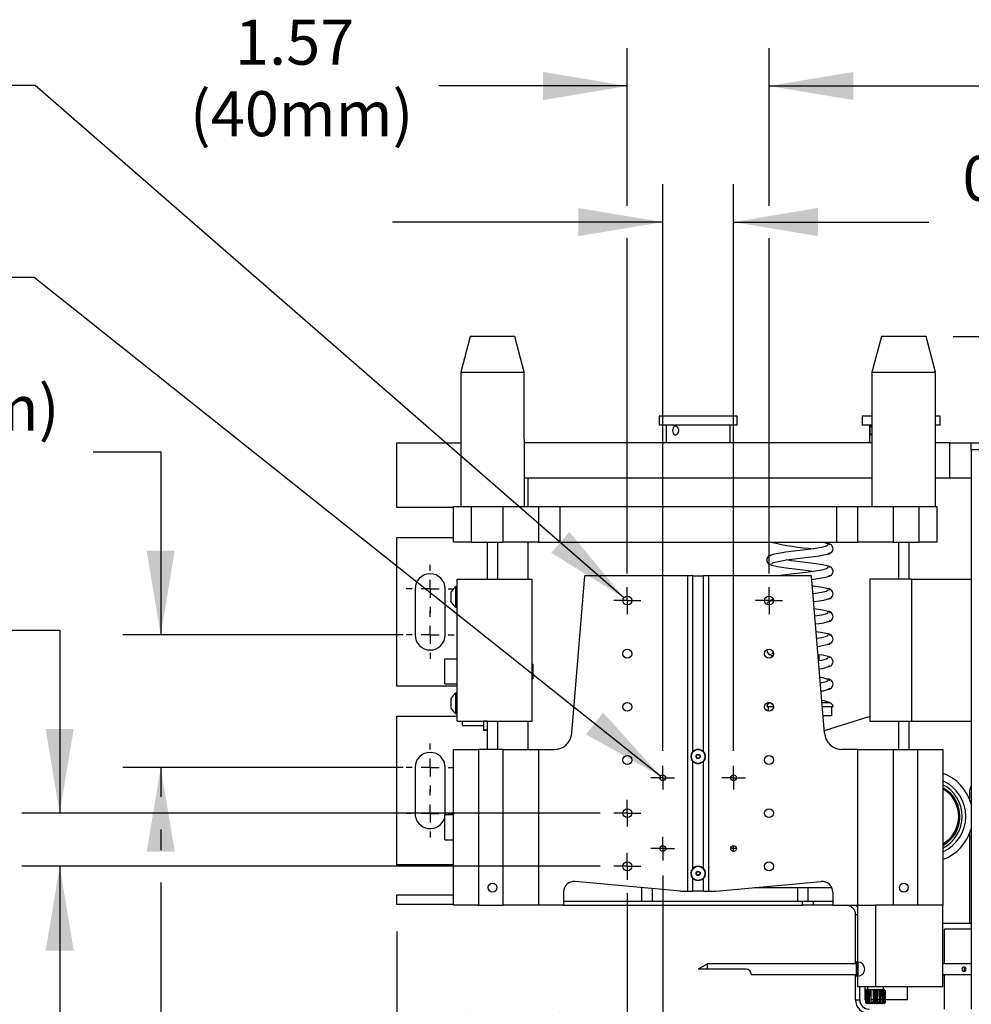
# Model space of a CAD drawing. Extents: x 0.3 to 10.6, y 0.2 to 8.2.
# Drawn here: x 4 to 5.7, y 4.2 to 6 of the extents above; entities that cross this region are included whole.
import ezdxf

# ---------------------------------------------------------------- set-up
doc = ezdxf.new("R2010")
doc.units = 0
doc.header["$PDSIZE"] = -1
doc.linetypes.add('CENTERX2', pattern=[0.8, 0.5, -0.1, 0.1, -0.1])
doc.layers.get('0').update_dxf_attribs({"linetype": 'CONTINUOUS'})
doc.layers.get('DEFPOINTS').update_dxf_attribs({"linetype": 'CONTINUOUS'})
doc.styles.add('SLDTEXTSTYLE0', font='TXT', dxfattribs={"width": 0.75})
doc.dimstyles.new('SLDDIMSTYLE0', dxfattribs={"dimtxt": 0.111111, "dimasz": 0.156, "dimexe": 0.07, "dimexo": 0.0625, "dimgap": 0.027778, "dimtad": 0, "dimtih": 1, "dimtoh": 1, "dimlfac": 6, "dimzin": 12, "dimtxsty": 'SLDTEXTSTYLE0', "dimsah": 1, "dimcen": 0.09, "dimclrd": 7, "dimclre": 7, "dimclrt": 7, "dimazin": 3, "dimtfac": 1, "dimtdec": 4, "dimtofl": 0, "dimtmove": 0, "dimatfit": 3, "dimtolj": 1, "dimtzin": 12})
doc.dimstyles.new('SLDDIMSTYLE1', dxfattribs={"dimtxt": 0.111111, "dimasz": 0.156, "dimexe": 0.07, "dimexo": 0.0625, "dimgap": 0.027778, "dimtad": 0, "dimtih": 1, "dimtoh": 1, "dimlfac": 6, "dimtxsty": 'SLDTEXTSTYLE0', "dimsah": 1, "dimcen": 0.09, "dimclrd": 7, "dimclre": 7, "dimclrt": 7, "dimazin": 3, "dimtfac": 1, "dimtdec": 4, "dimtofl": 0, "dimtmove": 0, "dimatfit": 3, "dimtolj": 1, "dimtzin": 12})
doc.dimstyles.new('SLDDIMSTYLE2', dxfattribs={"dimtxt": 0.156, "dimasz": 0.156, "dimexe": 0, "dimexo": 0.0625, "dimgap": 0.039, "dimtad": 0, "dimtih": 1, "dimtoh": 1, "dimdec": 0, "dimzin": 0, "dimtxsty": 'STANDARD', "dimsah": 1, "dimcen": 0.09, "dimazin": 3, "dimtfac": 1, "dimtdec": 0, "dimtofl": 0, "dimtmove": 0, "dimatfit": 3, "dimtolj": 1, "dimtzin": 0})

# ---------------------------------------------------------------- blocks, each defined once
blk = doc.blocks.new('*D19')
at = {"color": 7}
for p, q in [((5.0798, 5.6643), (5.0798, 5.9563)), ((5.3422, 5.6643), (5.3422, 5.9563)), ((5.0798, 5.8863), (4.7307, 5.8863)), ((5.3422, 5.8863), (5.8422, 5.8863)), ((5.0798, 4.9835), (5.0798, 5.6043)), ((5.3422, 4.9835), (5.3422, 5.6043))]:
    blk.add_line(p, q, dxfattribs=at)
for points in [[(5.0798, 5.8863), (4.9238, 5.9123), (4.9238, 5.8603)], [(5.3422, 5.8863), (5.4982, 5.8603), (5.4982, 5.9123)]]:
    blk.add_solid(points, dxfattribs=at)
at = {"layer": 'DEFPOINTS', "color": 7}
for p in [(5.0798, 4.9335), (5.3422, 4.9335)]:
    blk.add_point(p, dxfattribs=at)
at = {"color": 7, "char_height": 0.08333, "attachment_point": 1, "style": 'SLDTEXTSTYLE0'}
for s, insert in [('1.57', (4.3537, 6.0091)), ('(40mm)', (4.2702, 5.8767))]:
    blk.add_mtext(s, dxfattribs=dict(at, insert=insert))
blk = doc.blocks.new('*D20')
at = {"color": 7}
for p, q in [((5.7556, 4.3815), (5.7556, 3.8663)), ((5.9197, 4.3815), (5.9197, 3.8663)), ((5.7556, 3.9363), (5.2556, 3.9363)), ((5.9197, 3.9363), (6.708, 3.9363))]:
    blk.add_line(p, q, dxfattribs=at)
for points in [[(5.7556, 3.9363), (5.5996, 3.9623), (5.5996, 3.9103)], [(5.9197, 3.9363), (6.0757, 3.9103), (6.0757, 3.9623)]]:
    blk.add_solid(points, dxfattribs=at)
at = {"layer": 'DEFPOINTS', "color": 7}
for p in [(5.7556, 4.4315), (5.9197, 4.4315)]:
    blk.add_point(p, dxfattribs=at)
at = {"color": 7, "char_height": 0.08333, "attachment_point": 1, "style": 'SLDTEXTSTYLE0'}
for s, insert in [('(25mm)', (6.9859, 4.059)), ('0.98', (6.7705, 4.059)), ('TYP.', (6.9958, 3.9266))]:
    blk.add_mtext(s, dxfattribs=dict(at, insert=insert))
blk = doc.blocks.new('*D24')
at = {"color": 7}
for p, q in [((4.0912, 5.209), (4.2162, 5.209)), ((4.2162, 5.209), (4.2162, 4.8699)), ((4.6649, 4.8699), (4.1462, 4.8699)), ((4.6649, 4.6244), (4.1462, 4.6244)), ((4.2162, 4.6244), (4.2162, 4.5698)), ((4.2162, 4.5098), (4.2162, 4.4714)), ((4.2162, 4.4114), (4.2162, 4.1244))]:
    blk.add_line(p, q, dxfattribs=at)
for points in [[(4.2162, 4.8699), (4.2422, 5.0259), (4.1902, 5.0259)], [(4.2162, 4.6244), (4.1902, 4.4684), (4.2422, 4.4684)]]:
    blk.add_solid(points, dxfattribs=at)
at = {"layer": 'DEFPOINTS', "color": 7}
for p in [(4.7149, 4.8699), (4.7149, 4.6244)]:
    blk.add_point(p, dxfattribs=at)
at = {"color": 7, "char_height": 0.08333, "attachment_point": 1, "style": 'SLDTEXTSTYLE0'}
for s, insert in [('1.47', (3.3997, 5.3317)), ('(37mm)', (3.6151, 5.3317)), ('TYP.', (3.625, 5.1993))]:
    blk.add_mtext(s, dxfattribs=dict(at, insert=insert))
blk = doc.blocks.new('*D25')
at = {"color": 7}
for p, q in [((3.9042, 4.8785), (4.0292, 4.8785)), ((4.0292, 4.8785), (4.0292, 4.5398)), ((5.0298, 4.5398), (3.9592, 4.5398)), ((5.0298, 4.4414), (3.9592, 4.4414)), ((4.0292, 4.4414), (4.0292, 3.9414))]:
    blk.add_line(p, q, dxfattribs=at)
for points in [[(4.0292, 4.5398), (4.0552, 4.6958), (4.0032, 4.6958)], [(4.0292, 4.4414), (4.0032, 4.2854), (4.0552, 4.2854)]]:
    blk.add_solid(points, dxfattribs=at)
at = {"layer": 'DEFPOINTS', "color": 7}
for p in [(5.0798, 4.5398), (5.0798, 4.4414)]:
    blk.add_point(p, dxfattribs=at)
at = {"color": 7, "char_height": 0.08333, "attachment_point": 1, "style": 'SLDTEXTSTYLE0'}
for s, insert in [('0.59', (3.2127, 5.0012)), ('(15mm)', (3.4281, 5.0012)), ('TYP.', (3.438, 4.8688))]:
    blk.add_mtext(s, dxfattribs=dict(at, insert=insert))
blk = doc.blocks.new('*D26')
at = {"color": 7}
for p, q in [((5.6831, 5.4223), (6.6804, 5.4223)), ((6.7404, 5.4223), (8.3854, 5.4223)), ((8.3154, 5.4223), (8.3154, 4.9281)), ((8.3154, 4.1691), (8.3154, 4.6633)), ((6.2354, 4.1691), (7.1837, 4.1691)), ((7.2437, 4.1691), (8.3854, 4.1691))]:
    blk.add_line(p, q, dxfattribs=at)
for points in [[(8.3154, 5.4223), (8.2894, 5.2663), (8.3414, 5.2663)], [(8.3154, 4.1691), (8.3414, 4.3251), (8.2894, 4.3251)]]:
    blk.add_solid(points, dxfattribs=at)
at = {"layer": 'DEFPOINTS', "color": 7}
for p in [(5.6331, 5.4223), (6.1854, 4.1691)]:
    blk.add_point(p, dxfattribs=at)
at = {"color": 7, "char_height": 0.08333, "attachment_point": 1, "style": 'SLDTEXTSTYLE0'}
for s, insert in [('7.52', (8.2077, 4.9184)), ('(191mm)', (8.0934, 4.786))]:
    blk.add_mtext(s, dxfattribs=dict(at, insert=insert))
blk = doc.blocks.new('*D28')
at = {"color": 7}
for p, q in [((5.1454, 4.6554), (5.1454, 5.7043)), ((5.2766, 4.6554), (5.2766, 5.7043)), ((5.1454, 5.6343), (4.6454, 5.6343)), ((5.2766, 5.6343), (5.6377, 5.6343))]:
    blk.add_line(p, q, dxfattribs=at)
for points in [[(5.1454, 5.6343), (4.9894, 5.6603), (4.9894, 5.6083)], [(5.2766, 5.6343), (5.4326, 5.6083), (5.4326, 5.6603)]]:
    blk.add_solid(points, dxfattribs=at)
at = {"layer": 'DEFPOINTS', "color": 7}
for p in [(5.1454, 4.6054), (5.2766, 4.6054)]:
    blk.add_point(p, dxfattribs=at)
at = {"color": 7, "char_height": 0.08333, "attachment_point": 1, "style": 'SLDTEXTSTYLE0'}
for s, insert in [('(20mm)', (5.9156, 5.757)), ('0.79', (5.7002, 5.757)), ('TYP.', (5.9256, 5.6246))]:
    blk.add_mtext(s, dxfattribs=dict(at, insert=insert))
blk = doc.blocks.new('*D29')
at = {"color": 7}
for p, q in [((5.0798, 4.3914), (5.0798, 3.9116)), ((4.6533, 4.3205), (4.6533, 3.9116)), ((4.6533, 3.9816), (4.1533, 3.9816)), ((5.0798, 3.9816), (5.5798, 3.9816))]:
    blk.add_line(p, q, dxfattribs=at)
for points in [[(4.6533, 3.9816), (4.4973, 4.0076), (4.4973, 3.9556)], [(5.0798, 3.9816), (5.2358, 3.9556), (5.2358, 4.0076)]]:
    blk.add_solid(points, dxfattribs=at)
at = {"layer": 'DEFPOINTS', "color": 7}
for p in [(5.0798, 4.4414), (4.6533, 4.3705)]:
    blk.add_point(p, dxfattribs=at)
at = {"color": 7, "char_height": 0.08333, "attachment_point": 1, "style": 'SLDTEXTSTYLE0'}
for s, insert in [('2.56', (4.7588, 4.1705)), ('(65mm)', (4.6754, 4.0381)), ('NOM.', (4.7263, 3.9057))]:
    blk.add_mtext(s, dxfattribs=dict(at, insert=insert))
blk = doc.blocks.new('*D30')
at = {"color": 7}
for p, q in [((5.1454, 4.4242), (5.1454, 3.443)), ((4.6533, 4.3205), (4.6533, 3.443)), ((4.6533, 3.513), (4.1533, 3.513)), ((5.1454, 3.513), (5.6454, 3.513))]:
    blk.add_line(p, q, dxfattribs=at)
for points in [[(4.6533, 3.513), (4.4973, 3.539), (4.4973, 3.487)], [(5.1454, 3.513), (5.3014, 3.487), (5.3014, 3.539)]]:
    blk.add_solid(points, dxfattribs=at)
at = {"layer": 'DEFPOINTS', "color": 7}
for p in [(5.1454, 4.4742), (4.6533, 4.3705)]:
    blk.add_point(p, dxfattribs=at)
at = {"color": 7, "char_height": 0.08333, "attachment_point": 1, "style": 'SLDTEXTSTYLE0'}
for s, insert in [('2.95', (4.7916, 3.7019)), ('(75mm)', (4.7082, 3.5695)), ('NOM.', (4.7591, 3.4371))]:
    blk.add_mtext(s, dxfattribs=dict(at, insert=insert))
blk = doc.blocks.new('SW_CENTERMARK0')
at = {"color": 7, "linetype": 'CENTERX2'}
for p, q in [((4.7149, 4.9032), (4.7149, 4.9144)), ((4.6816, 4.8699), (4.6704, 4.8699)), ((4.7483, 4.8699), (4.7595, 4.8699)), ((4.7149, 4.8365), (4.7149, 4.8253))]:
    blk.add_line(p, q, dxfattribs=at)
at = {"color": 7, "linetype": 'CONTINUOUS'}
for q in [(4.7149, 4.8865), (4.6983, 4.8699), (4.7149, 4.8532), (4.7316, 4.8699)]:
    blk.add_line((4.7149, 4.8699), q, dxfattribs=at)
blk = doc.blocks.new('SW_CENTERMARK1')
at = {"color": 7, "linetype": 'CENTERX2'}
for p, q in [((4.7149, 4.9885), (4.7149, 4.9997)), ((4.6816, 4.9552), (4.6704, 4.9552)), ((4.7483, 4.9552), (4.7595, 4.9552)), ((4.7149, 4.9218), (4.7149, 4.9106))]:
    blk.add_line(p, q, dxfattribs=at)
at = {"color": 7, "linetype": 'CONTINUOUS'}
for q in [(4.7149, 4.9718), (4.6983, 4.9552), (4.7149, 4.9385), (4.7316, 4.9552)]:
    blk.add_line((4.7149, 4.9552), q, dxfattribs=at)
blk = doc.blocks.new('SW_CENTERMARK2')
at = {"color": 7, "linetype": 'CENTERX2'}
for p, q in [((4.7149, 4.6578), (4.7149, 4.669)), ((4.6816, 4.6244), (4.6704, 4.6244)), ((4.7483, 4.6244), (4.7595, 4.6244)), ((4.7149, 4.5911), (4.7149, 4.5799))]:
    blk.add_line(p, q, dxfattribs=at)
at = {"color": 7, "linetype": 'CONTINUOUS'}
for q in [(4.7149, 4.6411), (4.6983, 4.6244), (4.7149, 4.6078), (4.7316, 4.6244)]:
    blk.add_line((4.7149, 4.6244), q, dxfattribs=at)
blk = doc.blocks.new('SW_CENTERMARK3')
at = {"color": 7, "linetype": 'CENTERX2'}
for p, q in [((4.7149, 4.5725), (4.7149, 4.5837)), ((4.6816, 4.5391), (4.6704, 4.5391)), ((4.7483, 4.5391), (4.7595, 4.5391)), ((4.7149, 4.5058), (4.7149, 4.4946))]:
    blk.add_line(p, q, dxfattribs=at)
at = {"color": 7, "linetype": 'CONTINUOUS'}
for q in [(4.7149, 4.5558), (4.6983, 4.5391), (4.7149, 4.5225), (4.7316, 4.5391)]:
    blk.add_line((4.7149, 4.5391), q, dxfattribs=at)
blk = doc.blocks.new('SW_CENTERMARK4')
at = {"color": 7, "linetype": 'CENTERX2'}
for p, q in [((5.0798, 4.5565), (5.0798, 4.5647)), ((5.0631, 4.5398), (5.0549, 4.5398)), ((5.0964, 4.5398), (5.1046, 4.5398)), ((5.0798, 4.5231), (5.0798, 4.5149))]:
    blk.add_line(p, q, dxfattribs=at)
at = {"color": 7, "linetype": 'CONTINUOUS'}
for q in [(5.0631, 4.5398), (5.0798, 4.5565), (5.0798, 4.5231), (5.0964, 4.5398)]:
    blk.add_line((5.0798, 4.5398), q, dxfattribs=at)
blk = doc.blocks.new('SW_CENTERMARK5')
at = {"color": 7, "linetype": 'CENTERX2'}
for p, q in [((5.0798, 4.458), (5.0798, 4.4662)), ((5.0631, 4.4414), (5.0549, 4.4414)), ((5.0964, 4.4414), (5.1046, 4.4414)), ((5.0798, 4.4247), (5.0798, 4.4165))]:
    blk.add_line(p, q, dxfattribs=at)
at = {"color": 7, "linetype": 'CONTINUOUS'}
for q in [(5.0798, 4.458), (5.0631, 4.4414), (5.0798, 4.4247), (5.0964, 4.4414)]:
    blk.add_line((5.0798, 4.4414), q, dxfattribs=at)
blk = doc.blocks.new('SW_CENTERMARK6')
at = {"color": 7, "linetype": 'CENTERX2'}
for p, q in [((5.1454, 4.6221), (5.1454, 4.6273)), ((5.1287, 4.6054), (5.1235, 4.6054)), ((5.1621, 4.6054), (5.1673, 4.6054)), ((5.1454, 4.5888), (5.1454, 4.5835))]:
    blk.add_line(p, q, dxfattribs=at)
at = {"color": 7, "linetype": 'CONTINUOUS'}
for q in [(5.1454, 4.6221), (5.1287, 4.6054), (5.1454, 4.5888), (5.1621, 4.6054)]:
    blk.add_line((5.1454, 4.6054), q, dxfattribs=at)
blk = doc.blocks.new('SW_CENTERMARK7')
at = {"color": 7, "linetype": 'CENTERX2'}
for p, q in [((5.2766, 4.6221), (5.2766, 4.6273)), ((5.26, 4.6054), (5.2547, 4.6054)), ((5.2933, 4.6054), (5.2985, 4.6054)), ((5.2766, 4.5888), (5.2766, 4.5835))]:
    blk.add_line(p, q, dxfattribs=at)
at = {"color": 7, "linetype": 'CONTINUOUS'}
for q in [(5.2766, 4.6221), (5.26, 4.6054), (5.2766, 4.5888), (5.2933, 4.6054)]:
    blk.add_line((5.2766, 4.6054), q, dxfattribs=at)
blk = doc.blocks.new('SW_CENTERMARK12')
at = {"color": 7, "linetype": 'CENTERX2'}
for p, q in [((5.3422, 4.9502), (5.3422, 4.9584)), ((5.3256, 4.9335), (5.3174, 4.9335)), ((5.3589, 4.9335), (5.3671, 4.9335)), ((5.3422, 4.9168), (5.3422, 4.9086))]:
    blk.add_line(p, q, dxfattribs=at)
at = {"color": 7, "linetype": 'CONTINUOUS'}
for q in [(5.3422, 4.9502), (5.3256, 4.9335), (5.3422, 4.9168), (5.3589, 4.9335)]:
    blk.add_line((5.3422, 4.9335), q, dxfattribs=at)
blk = doc.blocks.new('SW_CENTERMARK13')
at = {"color": 7, "linetype": 'CENTERX2'}
for p, q in [((5.0798, 4.9502), (5.0798, 4.9584)), ((5.0631, 4.9335), (5.0549, 4.9335)), ((5.0964, 4.9335), (5.1046, 4.9335)), ((5.0798, 4.9168), (5.0798, 4.9086))]:
    blk.add_line(p, q, dxfattribs=at)
at = {"color": 7, "linetype": 'CONTINUOUS'}
for q in [(5.0798, 4.9502), (5.0631, 4.9335), (5.0798, 4.9168), (5.0964, 4.9335)]:
    blk.add_line((5.0798, 4.9335), q, dxfattribs=at)
blk = doc.blocks.new('SW_CENTERMARK18')
at = {"color": 7, "linetype": 'CENTERX2'}
for p, q in [((5.1454, 4.4909), (5.1454, 4.4961)), ((5.1287, 4.4742), (5.1235, 4.4742)), ((5.1621, 4.4742), (5.1673, 4.4742)), ((5.1454, 4.4575), (5.1454, 4.4523))]:
    blk.add_line(p, q, dxfattribs=at)
at = {"color": 7, "linetype": 'CONTINUOUS'}
for q in [(5.1454, 4.4909), (5.1287, 4.4742), (5.1454, 4.4575), (5.1621, 4.4742)]:
    blk.add_line((5.1454, 4.4742), q, dxfattribs=at)

msp = doc.modelspace()

# ---------------------------------------------------------------- linework, layer by layer
at = {"color": 7, "linetype": 'CONTINUOUS'}
for p, q in [((4.789, 5.4223), (4.7714, 5.3567)), ((4.8719, 5.4223), (4.789, 5.4223)), ((4.8892, 5.3567), (4.8719, 5.4223)), ((5.5501, 5.4223), (5.5325, 5.3567)), ((5.6331, 5.4223), (5.5501, 5.4223)), ((5.6506, 5.3567), (5.6331, 5.4223)), ((4.7714, 5.3567), (4.7714, 5.1074)), ((4.7714, 5.3567), (4.8892, 5.3567)), ((4.8761, 5.3567), (4.8892, 5.3567)), ((4.8895, 5.1074), (4.8892, 5.3567)), ((5.5325, 5.3567), (5.5325, 5.1074)), ((5.5327, 5.3567), (5.6506, 5.3567)), ((5.6506, 5.1074), (5.6506, 5.3567)), ((5.1388, 5.2747), (5.1388, 5.2583)), ((5.2619, 5.2747), (5.1388, 5.2747)), ((5.2832, 5.2747), (5.2619, 5.2747)), ((5.2832, 5.2583), (5.2832, 5.2747)), ((5.5148, 5.2747), (5.5148, 5.2583)), ((5.5325, 5.2747), (5.5148, 5.2747)), ((5.6592, 5.2747), (5.6506, 5.2747)), ((5.6592, 5.2583), (5.6592, 5.2747)), ((5.2619, 5.2583), (5.1388, 5.2583)), ((5.152, 5.2583), (5.152, 5.2255)), ((5.2832, 5.2583), (5.2619, 5.2583)), ((5.2701, 5.2255), (5.2701, 5.2583)), ((5.5279, 5.2583), (5.5279, 5.2255)), ((4.6533, 5.1057), (4.6533, 5.2255)), ((4.6533, 5.2255), (4.7714, 5.2255)), ((5.5325, 5.2255), (4.8895, 5.2255)), ((5.6769, 5.2255), (5.6506, 5.2255)), ((5.6769, 5.2255), (5.7163, 5.2255)), ((5.6769, 5.1599), (5.6769, 5.2255)), ((5.7163, 5.2124), (5.7163, 5.2255)), ((5.7163, 5.2255), (5.7556, 5.2255)), ((5.7163, 5.2124), (5.7163, 4.1769)), ((5.7556, 5.2124), (5.7163, 5.2124)), ((5.5325, 5.1599), (4.8895, 5.1599)), ((4.8961, 5.1074), (4.8961, 5.1599)), ((5.6769, 5.1599), (5.6506, 5.1599)), ((5.7163, 5.1599), (5.6769, 5.1599)), ((4.7583, 5.1057), (4.6533, 5.1057)), ((4.7583, 5.0418), (4.7583, 5.1074)), ((4.7583, 5.1074), (4.7911, 5.1074)), ((4.7911, 5.1074), (4.7911, 5.0418)), ((4.7911, 5.1074), (4.8501, 5.1074)), ((4.8501, 5.0418), (4.8501, 5.1074)), ((4.8501, 5.1074), (4.9157, 5.1074)), ((4.9157, 5.1074), (4.9157, 5.0418)), ((4.9157, 5.1074), (4.9551, 5.1074)), ((4.9551, 5.1074), (5.4669, 5.1074)), ((4.9551, 5.1074), (4.9551, 5.0418)), ((5.4669, 5.1074), (5.5063, 5.1074)), ((5.4669, 5.1074), (5.4669, 5.0418)), ((5.5063, 5.0418), (5.5063, 5.1074)), ((5.5063, 5.1074), (5.5719, 5.1074)), ((5.5719, 5.1074), (5.5719, 5.0418)), ((5.5719, 5.1074), (5.6198, 5.1074)), ((5.6198, 5.0418), (5.6198, 5.1074)), ((5.6198, 5.1074), (5.6526, 5.1074)), ((4.6533, 4.775), (4.6533, 5.05)), ((4.6533, 5.05), (4.7583, 5.05)), ((4.7911, 5.0418), (4.7583, 5.0418)), ((4.7911, 5.0418), (4.8501, 5.0418)), ((4.8206, 5.0418), (4.8206, 4.9729)), ((4.8403, 4.9729), (4.8403, 5.0418)), ((4.9157, 5.0418), (4.8501, 5.0418)), ((4.8961, 4.9729), (4.8961, 5.0418)), ((4.9157, 5.0418), (4.9551, 5.0418)), ((4.9551, 5.0418), (5.4669, 5.0418)), ((5.3449, 5.0418), (5.348, 5.041)), ((5.4669, 5.0418), (5.5063, 5.0418)), ((5.5719, 5.0418), (5.5063, 5.0418)), ((5.5719, 5.0418), (5.6198, 5.0418)), ((5.5817, 5.0418), (5.5817, 4.9729)), ((5.6014, 4.9729), (5.6014, 5.0418)), ((5.6526, 5.0418), (5.6198, 5.0418)), ((5.1913, 4.9794), (5.001, 4.9794)), ((5.1913, 4.9794), (5.1913, 4.3954)), ((5.2012, 4.9794), (5.1913, 4.9794)), ((5.2012, 4.9794), (5.2209, 4.9794)), ((5.2012, 4.6535), (5.2012, 4.9794)), ((5.2307, 4.9794), (5.2209, 4.9794)), ((5.2209, 4.6535), (5.2209, 4.9794)), ((5.2307, 4.3954), (5.2307, 4.9794)), ((5.421, 4.9794), (5.2307, 4.9794)), ((5.4448, 4.6881), (5.421, 4.9794)), ((4.7648, 4.9729), (4.9039, 4.9729)), ((4.7648, 4.7104), (4.7648, 4.9729)), ((4.9039, 4.7104), (4.9039, 4.9729)), ((5.5286, 4.9729), (5.5286, 4.7104)), ((5.606, 4.9729), (5.5286, 4.9729)), ((5.606, 4.9729), (5.7163, 4.9729)), ((5.606, 4.9729), (5.606, 4.7104)), ((4.6871, 4.9552), (4.6871, 4.8699)), ((4.7428, 4.8699), (4.7428, 4.9552)), ((4.754, 4.9307), (4.754, 4.9494)), ((4.7648, 4.9588), (4.7623, 4.9588)), ((4.7623, 4.9214), (4.7623, 4.9588)), ((4.7623, 4.9214), (4.7648, 4.9214)), ((5.4348, 4.822), (5.4348, 4.8318)), ((4.7648, 4.8252), (4.7419, 4.8252)), ((4.7419, 4.789), (4.7419, 4.8252)), ((4.9059, 4.8154), (4.9039, 4.8154)), ((4.9059, 4.7947), (4.9059, 4.8154)), ((4.7419, 4.7793), (4.7419, 4.789)), ((4.7419, 4.7793), (4.7648, 4.7793)), ((4.9039, 4.7891), (4.9059, 4.7891)), ((4.9059, 4.7891), (4.9059, 4.7947)), ((4.7592, 4.775), (4.6533, 4.775)), ((4.7648, 4.7619), (4.7623, 4.7619)), ((4.7623, 4.7245), (4.7623, 4.7619)), ((4.754, 4.7339), (4.754, 4.7526)), ((5.3461, 4.7439), (5.3452, 4.7439)), ((5.4535, 4.7439), (5.4402, 4.7439)), ((4.7623, 4.7245), (4.7648, 4.7245)), ((5.3403, 4.7367), (5.3403, 4.7287)), ((5.4584, 4.7202), (5.4584, 4.7367)), ((4.6533, 4.4443), (4.6533, 4.7193)), ((4.6533, 4.7193), (4.7592, 4.7193)), ((4.7648, 4.7104), (4.9039, 4.7104)), ((4.7747, 4.7019), (4.7747, 4.7104)), ((4.814, 4.6933), (4.814, 4.7099)), ((4.8206, 4.7104), (4.8206, 4.6579)), ((4.8403, 4.6579), (4.8403, 4.7104)), ((4.8961, 4.6579), (4.8961, 4.7104)), ((5.4584, 4.7202), (5.4421, 4.7202)), ((5.5286, 4.7187), (5.4444, 4.692)), ((5.5286, 4.7104), (5.606, 4.7104)), ((5.5817, 4.7104), (5.5817, 4.6579)), ((5.6014, 4.6579), (5.6014, 4.7104)), ((5.606, 4.7104), (5.7163, 4.7104)), ((4.7747, 4.7019), (4.814, 4.7019)), ((4.814, 4.6927), (4.814, 4.6933)), ((4.8206, 4.6933), (4.814, 4.6933)), ((4.8206, 4.6927), (4.814, 4.6927)), ((4.7583, 4.6579), (4.8042, 4.6579)), ((4.7583, 4.3692), (4.7583, 4.6579)), ((4.8501, 4.6579), (4.8042, 4.6579)), ((4.8042, 4.6579), (4.8042, 4.3692)), ((4.8501, 4.6579), (4.9157, 4.6579)), ((4.8501, 4.3692), (4.8501, 4.6579)), ((4.9157, 4.6579), (4.9446, 4.6579)), ((4.9157, 4.6579), (4.9157, 4.3692)), ((5.5063, 4.6579), (5.4775, 4.6579)), ((5.5063, 4.3692), (5.5063, 4.6579)), ((5.5063, 4.6579), (5.5719, 4.6579)), ((5.5719, 4.6579), (5.5719, 4.3692)), ((5.5719, 4.6579), (5.6178, 4.6579)), ((5.6178, 4.3692), (5.6178, 4.6579)), ((5.6178, 4.6579), (5.6638, 4.6579)), ((5.6638, 4.6579), (5.6638, 4.3692)), ((5.2012, 4.4369), (5.2012, 4.6361)), ((5.2209, 4.4369), (5.2209, 4.6361)), ((4.6871, 4.6244), (4.6871, 4.5391)), ((4.7428, 4.5391), (4.7428, 4.6244)), ((4.7583, 4.5365), (4.7419, 4.5365)), ((4.7419, 4.5037), (4.7419, 4.5365)), ((5.6956, 4.5339), (5.6955, 4.535)), ((4.7419, 4.4906), (4.7419, 4.5037)), ((4.7419, 4.4906), (4.7583, 4.4906)), ((4.7583, 4.4443), (4.6533, 4.4443)), ((5.1782, 4.3954), (4.9831, 4.4132)), ((5.2012, 4.3954), (5.2012, 4.4196)), ((5.2209, 4.3954), (5.2209, 4.4196)), ((5.2438, 4.3954), (5.4389, 4.4132)), ((5.1782, 4.3954), (5.1913, 4.3954)), ((5.1913, 4.3954), (5.2012, 4.3954)), ((5.2209, 4.3954), (5.2012, 4.3954)), ((5.2209, 4.3954), (5.2307, 4.3954)), ((5.2307, 4.3954), (5.2438, 4.3954)), ((4.6533, 4.3705), (4.6533, 4.3886)), ((4.6533, 4.3886), (4.7583, 4.3886)), ((4.9617, 4.3936), (4.9617, 4.3692)), ((4.9617, 4.3771), (5.4039, 4.3771)), ((5.4236, 4.3771), (5.4604, 4.3771)), ((5.4604, 4.3936), (5.4604, 4.3692)), ((4.7583, 4.3705), (4.6533, 4.3705)), ((4.8042, 4.3692), (4.7583, 4.3692)), ((4.8042, 4.3692), (4.8501, 4.3692)), ((4.9157, 4.3692), (4.8501, 4.3692)), ((4.9617, 4.3692), (4.9157, 4.3692)), ((4.9617, 4.3692), (5.4039, 4.3692)), ((5.4604, 4.3692), (5.4236, 4.3692)), ((5.4604, 4.3692), (5.5063, 4.3692)), ((5.5063, 4.3692), (5.5391, 4.3692)), ((5.5063, 4.2642), (5.5063, 4.3692)), ((5.5391, 4.3692), (5.5391, 4.2183)), ((5.6638, 4.3692), (5.5391, 4.3692)), ((5.5024, 4.2609), (5.5024, 4.3521)), ((5.5024, 4.3521), (5.5063, 4.3521)), ((5.6638, 4.3364), (5.713, 4.3364)), ((5.667, 4.2609), (5.667, 4.3252)), ((5.7163, 4.3252), (5.667, 4.3252)), ((5.713, 4.3364), (5.7163, 4.3364)), ((5.2281, 4.2609), (5.211, 4.2511)), ((5.2281, 4.2511), (5.211, 4.2511)), ((5.5037, 4.2609), (5.2281, 4.2609)), ((5.2281, 4.2511), (5.2281, 4.2609)), ((5.2996, 4.2511), (5.2281, 4.2511)), ((5.506, 4.2647), (5.504, 4.2647)), ((5.5063, 4.2642), (5.5063, 4.2511)), ((5.5063, 4.2511), (5.5063, 4.238)), ((5.7163, 4.2609), (5.6638, 4.2609)), ((5.7031, 4.2544), (5.7016, 4.2544)), ((5.3094, 4.2412), (5.5037, 4.2412)), ((5.5024, 4.194), (5.5024, 4.2412)), ((5.504, 4.2378), (5.506, 4.2378)), ((5.5063, 4.2183), (5.5063, 4.238)), ((5.6638, 4.2412), (5.7163, 4.2412)), ((5.667, 4.1769), (5.667, 4.2412)), ((5.7006, 4.2478), (5.7031, 4.2478)), ((5.5391, 4.2183), (5.5063, 4.2183)), ((5.5102, 4.194), (5.5102, 4.2183)), ((5.5243, 4.2183), (5.5244, 4.2134)), ((5.5243, 4.1871), (5.5244, 4.2134)), ((5.5257, 4.1888), (5.5257, 4.2117)), ((5.5283, 4.1882), (5.5285, 4.2117)), ((5.5377, 4.1871), (5.5377, 4.2134)), ((5.6638, 4.2183), (5.5391, 4.2183)), ((5.5408, 4.1903), (5.5408, 4.2134)), ((5.5539, 4.2134), (5.5539, 4.2183)), ((5.5024, 4.194), (5.5102, 4.194)), ((5.524, 4.1871), (5.5243, 4.1871)), ((5.5279, 4.1871), (5.5284, 4.1871)), ((5.537, 4.1871), (5.5377, 4.1871)), ((5.5377, 4.1871), (5.5377, 4.1871)), ((5.5438, 4.1871), (5.5438, 4.1871)), ((5.547, 4.1871), (5.5476, 4.1871)), ((5.5522, 4.1871), (5.5526, 4.1871))]:
    msp.add_line(p, q, dxfattribs=at)
at = {"color": 144, "linetype": 'CONTINUOUS'}
for p, q in [((5.5325, 5.2583), (5.5148, 5.2583)), ((5.6592, 5.2583), (5.6506, 5.2583)), ((5.6526, 5.1074), (5.6526, 5.0418)), ((4.9773, 4.6881), (5.001, 4.9794)), ((5.433, 4.8318), (5.4348, 4.8318)), ((5.3452, 4.7439), (5.3399, 4.7445)), ((5.3504, 4.7367), (5.338, 4.7367)), ((5.4607, 4.7367), (5.4408, 4.7367)), ((4.814, 4.7099), (4.814, 4.7104)), ((4.8206, 4.7099), (4.814, 4.7099)), ((5.2766, 4.6002), (5.2766, 4.6107)), ((5.713, 4.5779), (5.713, 4.5667)), ((5.6956, 4.5339), (5.6933, 4.5339)), ((5.713, 4.5011), (5.713, 4.3364)), ((5.1506, 4.4742), (5.1401, 4.4742)), ((5.2819, 4.4742), (5.2714, 4.4742)), ((5.2766, 4.4689), (5.2766, 4.4794)), ((5.106, 4.402), (5.106, 4.3771)), ((5.1257, 4.4002), (5.1257, 4.3771)), ((5.316, 4.402), (5.4585, 4.402)), ((5.3947, 4.402), (5.3947, 4.3771)), ((5.4144, 4.3771), (5.4144, 4.402)), ((5.4039, 4.3771), (5.4236, 4.3771)), ((5.4039, 4.3692), (5.4039, 4.3771)), ((5.4236, 4.3771), (5.4236, 4.3771)), ((5.4236, 4.3771), (5.4236, 4.3692)), ((5.4236, 4.3692), (5.4039, 4.3692)), ((5.4236, 4.3692), (5.4236, 4.3692)), ((5.6638, 4.2183), (5.6638, 4.3692)), ((5.5037, 4.2609), (5.5037, 4.2511)), ((5.5037, 4.2511), (5.5037, 4.2412)), ((5.504, 4.2647), (5.504, 4.2604)), ((5.504, 4.2405), (5.504, 4.2604)), ((5.506, 4.2604), (5.504, 4.2604)), ((5.506, 4.2604), (5.506, 4.2647)), ((5.506, 4.2604), (5.506, 4.2405)), ((5.7031, 4.2544), (5.7031, 4.2509)), ((5.7031, 4.2509), (5.7031, 4.2478)), ((5.504, 4.2405), (5.504, 4.2378)), ((5.506, 4.2405), (5.504, 4.2405)), ((5.506, 4.2378), (5.506, 4.2405)), ((5.5194, 4.2183), (5.5194, 4.194)), ((5.5212, 4.2117), (5.5227, 4.2134)), ((5.5212, 4.1888), (5.5212, 4.2117)), ((5.5219, 4.2117), (5.5244, 4.2134)), ((5.5219, 4.1888), (5.5219, 4.2117)), ((5.523, 4.2134), (5.5227, 4.2134)), ((5.523, 4.2126), (5.523, 4.2134)), ((5.5244, 4.2134), (5.5235, 4.2117)), ((5.5235, 4.1888), (5.5235, 4.2117)), ((5.5244, 4.2134), (5.5276, 4.2134)), ((5.5244, 4.2134), (5.5244, 4.2134)), ((5.5244, 4.2134), (5.5244, 4.2134)), ((5.5257, 4.2117), (5.5276, 4.2134)), ((5.526, 4.2134), (5.5257, 4.2117)), ((5.526, 4.2134), (5.5261, 4.2134)), ((5.5261, 4.212), (5.5261, 4.2134)), ((5.5283, 4.2134), (5.5276, 4.2134)), ((5.5283, 4.2134), (5.537, 4.2134)), ((5.5284, 4.1871), (5.5283, 4.2134)), ((5.5285, 4.2117), (5.5283, 4.2134)), ((5.5306, 4.2134), (5.5285, 4.2117)), ((5.5311, 4.1892), (5.5311, 4.2134)), ((5.5353, 4.2117), (5.537, 4.2134)), ((5.5353, 4.1888), (5.5353, 4.2117)), ((5.5377, 4.2134), (5.537, 4.2134)), ((5.5377, 4.2134), (5.5391, 4.2134)), ((5.5377, 4.2134), (5.5377, 4.2134)), ((5.5377, 4.2134), (5.5391, 4.2117)), ((5.5391, 4.2134), (5.5471, 4.2134)), ((5.5405, 4.2134), (5.5391, 4.2117)), ((5.5391, 4.1888), (5.5391, 4.2117)), ((5.5428, 4.2117), (5.5411, 4.2134)), ((5.5428, 4.2117), (5.5438, 4.2134)), ((5.5428, 4.1888), (5.5428, 4.2117)), ((5.5438, 4.1871), (5.5441, 4.2134)), ((5.5441, 4.2134), (5.5438, 4.2134)), ((5.547, 4.1871), (5.5471, 4.2134)), ((5.5476, 4.2134), (5.5471, 4.2134)), ((5.5476, 4.2134), (5.5521, 4.2134)), ((5.5476, 4.2134), (5.5497, 4.2117)), ((5.5492, 4.1885), (5.5497, 4.2117)), ((5.5526, 4.2134), (5.5521, 4.2134)), ((5.5522, 4.1871), (5.5521, 4.2134)), ((5.5526, 4.2134), (5.5539, 4.2134)), ((5.5526, 4.2134), (5.5547, 4.2117)), ((5.5551, 4.2134), (5.5539, 4.2134)), ((5.5551, 4.1871), (5.5539, 4.2134)), ((5.5547, 4.1888), (5.5547, 4.2117)), ((5.5551, 4.2134), (5.5552, 4.2132)), ((5.5552, 4.1871), (5.5552, 4.2134)), ((5.5552, 4.2134), (5.5555, 4.2134)), ((5.557, 4.2117), (5.5555, 4.2134)), ((5.557, 4.2117), (5.557, 4.1888)), ((5.5982, 4.194), (5.5982, 4.2183)), ((5.5212, 4.194), (5.5194, 4.194)), ((5.5257, 4.194), (5.5244, 4.194)), ((5.5353, 4.194), (5.5311, 4.194)), ((5.5471, 4.194), (5.5441, 4.194)), ((5.5521, 4.194), (5.5497, 4.194)), ((5.5548, 4.194), (5.5547, 4.194)), ((5.5982, 4.194), (5.557, 4.194)), ((5.5227, 4.1871), (5.5212, 4.1888)), ((5.524, 4.1871), (5.5219, 4.1888)), ((5.523, 4.1871), (5.5227, 4.1871)), ((5.523, 4.1871), (5.5231, 4.1871)), ((5.523, 4.1871), (5.523, 4.1871)), ((5.524, 4.1871), (5.5231, 4.1871)), ((5.5235, 4.1888), (5.5243, 4.1871)), ((5.5256, 4.1871), (5.5243, 4.1871)), ((5.5256, 4.1871), (5.526, 4.1871)), ((5.5279, 4.1871), (5.5257, 4.1888)), ((5.5257, 4.1888), (5.526, 4.1871)), ((5.526, 4.1871), (5.5261, 4.1884)), ((5.5279, 4.1871), (5.526, 4.1871)), ((5.5283, 4.1882), (5.5283, 4.1882)), ((5.5306, 4.1871), (5.5284, 4.1871)), ((5.5284, 4.1871), (5.5284, 4.1871)), ((5.5306, 4.1871), (5.5312, 4.1871)), ((5.5337, 4.1871), (5.5312, 4.1871)), ((5.5312, 4.1871), (5.5312, 4.1871)), ((5.5337, 4.1871), (5.5344, 4.1871)), ((5.537, 4.1871), (5.5344, 4.1871)), ((5.5344, 4.1871), (5.5344, 4.1871)), ((5.537, 4.1871), (5.5353, 4.1888)), ((5.5391, 4.1888), (5.5377, 4.1871)), ((5.5405, 4.1871), (5.5377, 4.1871)), ((5.5405, 4.1871), (5.5411, 4.1871)), ((5.5405, 4.1871), (5.5405, 4.1871)), ((5.5438, 4.1871), (5.5411, 4.1871)), ((5.5438, 4.1871), (5.5428, 4.1888)), ((5.5438, 4.1871), (5.5445, 4.1871)), ((5.547, 4.1871), (5.5445, 4.1871)), ((5.547, 4.1871), (5.547, 4.1871)), ((5.5492, 4.1885), (5.5476, 4.1871)), ((5.5498, 4.1871), (5.5476, 4.1871)), ((5.5498, 4.1871), (5.5503, 4.1871)), ((5.5498, 4.1871), (5.5498, 4.1871)), ((5.5522, 4.1871), (5.5503, 4.1871)), ((5.5547, 4.1888), (5.5526, 4.1871)), ((5.5539, 4.1871), (5.5526, 4.1871)), ((5.5539, 4.1871), (5.5542, 4.1871)), ((5.5551, 4.1871), (5.5542, 4.1871)), ((5.5551, 4.1871), (5.5552, 4.1871)), ((5.5552, 4.1871), (5.5551, 4.1871)), ((5.5555, 4.1871), (5.5552, 4.1871)), ((5.5555, 4.1871), (5.557, 4.1888))]:
    msp.add_line(p, q, dxfattribs=at)
at = {"color": 7, "linetype": 'CONTINUOUS', "flags": 128}
for points in [[(5.1637, 5.2485), (5.164, 5.2458), (5.1648, 5.2434), (5.1661, 5.2415), (5.1678, 5.2405), (5.1698, 5.2403), (5.1717, 5.2411), (5.1734, 5.2426), (5.1746, 5.2449), (5.1753, 5.2475), (5.1751, 5.2503), (5.1743, 5.2528), (5.1729, 5.2548), (5.1711, 5.2562), (5.1691, 5.2567), (5.1673, 5.2562), (5.1657, 5.2549), (5.1645, 5.2529), (5.1639, 5.2503), (5.1637, 5.2485)], [(5.5325, 5.254), (5.5323, 5.2548), (5.5314, 5.2562), (5.5305, 5.2567), (5.5298, 5.2562), (5.5293, 5.2549), (5.5289, 5.2529), (5.5287, 5.2503), (5.5287, 5.2485)], [(5.5287, 5.2485), (5.5287, 5.2458), (5.529, 5.2434), (5.5294, 5.2415), (5.53, 5.2405), (5.5308, 5.2403), (5.5317, 5.2411), (5.5325, 5.2426), (5.5325, 5.2428)], [(5.4516, 5.0364), (5.4488, 5.0342), (5.4395, 5.0319), (5.4243, 5.0294), (5.4046, 5.0269), (5.3832, 5.0242), (5.3729, 5.0228), (5.3634, 5.0214), (5.3553, 5.02), (5.3491, 5.0186), (5.345, 5.0171), (5.3434, 5.0155)], [(5.3471, 5.0016), (5.3499, 5.0038), (5.3591, 5.0061), (5.3744, 5.0086), (5.3941, 5.0112), (5.4155, 5.0138), (5.4258, 5.0152), (5.4352, 5.0166), (5.4434, 5.018), (5.4496, 5.0195), (5.4537, 5.021), (5.4553, 5.0225)], [(5.3434, 5.0016), (5.3472, 4.9991), (5.3576, 4.9967), (5.3738, 4.9941), (5.394, 4.9915), (5.4153, 4.9889), (5.4245, 4.9876)], [(5.4553, 4.9946), (5.4515, 4.9971), (5.4411, 4.9995), (5.4248, 5.0021), (5.4046, 5.0047), (5.3834, 5.0073), (5.3742, 5.0086)], [(5.4516, 4.9946), (5.4488, 4.9924), (5.4395, 4.99), (5.4243, 4.9876), (5.4046, 4.985), (5.3832, 4.9824), (5.3729, 4.981), (5.3634, 4.9796), (5.3624, 4.9794)], [(5.4215, 4.9728), (5.4258, 4.9734), (5.4352, 4.9747), (5.4434, 4.9762), (5.4496, 4.9776), (5.4537, 4.9791), (5.4553, 4.9807)], [(5.4553, 4.9528), (5.4515, 4.9552), (5.4411, 4.9577), (5.4248, 4.9602), (5.4225, 4.9605)], [(5.4516, 4.9528), (5.4488, 4.9505), (5.4395, 4.9482), (5.4243, 4.9458), (5.4237, 4.9457)], [(5.4249, 4.9314), (5.4258, 4.9315), (5.4352, 4.9329), (5.4434, 4.9344), (5.4496, 4.9358), (5.4537, 4.9373), (5.4553, 4.9388)], [(5.4553, 4.911), (5.4515, 4.9134), (5.4411, 4.9159), (5.426, 4.9182)], [(5.4516, 4.9109), (5.4488, 4.9087), (5.4395, 4.9064), (5.4271, 4.9044)], [(5.4283, 4.8901), (5.4352, 4.8911), (5.4434, 4.8925), (5.4496, 4.894), (5.4537, 4.8955), (5.4553, 4.897)], [(5.4553, 4.8691), (5.4515, 4.8716), (5.4411, 4.874), (5.4294, 4.8758)], [(5.4516, 4.8691), (5.4488, 4.8669), (5.4395, 4.8646), (5.4305, 4.8631)], [(5.4317, 4.8487), (5.4352, 4.8493), (5.4434, 4.8507), (5.4496, 4.8521), (5.4537, 4.8536), (5.4553, 4.8552)], [(5.3434, 4.8342), (5.3472, 4.8318), (5.3494, 4.8313)], [(5.3471, 4.8343), (5.3499, 4.8365), (5.3502, 4.8366)], [(5.3502, 4.8365), (5.35, 4.8365), (5.3483, 4.8363)], [(5.4553, 4.8273), (5.4515, 4.8297), (5.4411, 4.8322), (5.4337, 4.8333)], [(5.4516, 4.8273), (5.4488, 4.825), (5.4395, 4.8227), (5.4339, 4.8218)], [(5.4516, 4.7854), (5.4488, 4.7832), (5.4395, 4.7809), (5.4372, 4.7805)]]:
    msp.add_lwpolyline(points, dxfattribs=at)
at = {"color": 7, "linetype": 'CONTINUOUS'}
for centre, radius in [((5.0798, 4.9335), 0.0082), ((5.3422, 4.9335), 0.0082), ((5.0798, 4.8351), 0.0082), ((5.3422, 4.8351), 0.0082), ((5.0798, 4.7367), 0.0082), ((5.3422, 4.7367), 0.0082), ((5.0798, 4.6382), 0.0082), ((5.3422, 4.6382), 0.0082), ((5.1454, 4.6054), 0.00525), ((5.2766, 4.6054), 0.00525), ((5.0798, 4.5398), 0.0082), ((5.3422, 4.5398), 0.0082), ((5.1454, 4.4742), 0.00525), ((5.2766, 4.4742), 0.00525), ((5.0798, 4.4414), 0.0082), ((5.3422, 4.4414), 0.0082), ((5.211, 4.4283), 0.00328), ((4.8304, 4.402), 0.0082)]:
    msp.add_circle(centre, radius, dxfattribs=at)
at = {"color": 144, "linetype": 'CONTINUOUS'}
for centre, radius in [((5.211, 4.6448), 0.0131), ((5.211, 4.6448), 0.00394), ((5.211, 4.6448), 0.00328), ((5.211, 4.4283), 0.0131), ((5.211, 4.4283), 0.00394), ((5.5916, 4.402), 0.0082)]:
    msp.add_circle(centre, radius, dxfattribs=at)
at = {"color": 7, "linetype": 'CONTINUOUS'}
for centre, radius, start, end in [((5.4643, 5.5412), 0.5133, 256.6589, 265.5473), ((5.432, 4.9919), 0.0503, 62.3886, 82.6818), ((5.4513, 5.0295), 0.00941, 266.096, 93.904), ((5.3474, 5.0086), 0.00941, 86.0966, 273.9034), ((5.4513, 4.9876), 0.00941, 266.096, 93.904), ((4.7149, 4.9552), 0.0279, 0, 180), ((4.7739, 4.9401), 0.022, 121.7463, 154.8371), ((5.4513, 4.9458), 0.00941, 266.096, 93.904), ((4.7739, 4.9401), 0.022, 205.1629, 238.2537), ((5.3486, 4.9235), 0.0108, 93.1525, 163.7279), ((5.3502, 4.9264), 0.00877, 90.6118, 141.0905), ((5.4513, 4.904), 0.00941, 266.096, 93.904), ((4.7149, 4.8699), 0.0279, 180, 0), ((5.4513, 4.8621), 0.00941, 266.096, 93.904), ((5.3489, 4.8427), 0.0109, 183.6024, 265.4065), ((5.4351, 4.8444), 0.0371, 269.4923, 302.9942), ((5.4513, 4.8203), 0.00941, 266.096, 93.904), ((5.4301, 4.7354), 0.056, 63.2744, 83.5681), ((5.4513, 4.7785), 0.00941, 266.096, 93.904), ((4.7739, 4.7432), 0.022, 121.7463, 154.8371), ((4.7592, 4.7472), 0.0279, 78.463, 90), ((5.4377, 4.7977), 0.0315, 271.2473, 303.8711), ((5.3452, 4.7367), 0.00722, 90, 180), ((5.4341, 4.7034), 0.0456, 61.2807, 82.7633), ((5.4535, 4.7367), 0.00722, 0, 90), ((4.7739, 4.7432), 0.022, 205.1629, 238.2537), ((4.7592, 4.7472), 0.0279, 270, 281.537), ((4.9446, 4.6907), 0.0328, 270, 355.3331), ((4.7149, 4.6244), 0.0279, 0, 180), ((5.211, 4.6448), 0.0131, 138.5888, 221.4112), ((5.211, 4.6448), 0.0131, 41.4112, 138.5888), ((5.211, 4.6448), 0.0131, 318.5888, 41.4112), ((5.211, 4.6448), 0.0131, 221.4112, 318.5888), ((5.6342, 4.5339), 0.0853, 15.9424, 69.7478), ((5.6342, 4.5339), 0.0722, 0, 65.8523), ((5.6342, 4.5339), 0.0656, 0, 63.2563), ((5.6383, 4.5358), 0.0569, 351.3321, 63.3931), ((5.6342, 4.5339), 0.0591, 300, 60), ((4.7149, 4.5391), 0.0279, 180, 344.7323), ((4.7149, 4.5391), 0.0279, 354.5995, 0), ((5.6344, 4.5338), 0.0612, 298.6731, 0.0577), ((5.6342, 4.5339), 0.0656, 296.7437, 0), ((5.6342, 4.5339), 0.0722, 294.1477, 0), ((5.6342, 4.5339), 0.0853, 290.2522, 344.0576), ((5.211, 4.4283), 0.0131, 138.5888, 221.4112), ((5.211, 4.4283), 0.0131, 41.4112, 138.5888), ((5.211, 4.4283), 0.0131, 318.5888, 41.4112), ((4.9814, 4.3936), 0.0197, 84.8056, 180), ((5.211, 4.4283), 0.0131, 221.4112, 318.5888), ((5.4407, 4.3936), 0.0197, 0, 95.1944), ((5.4853, 4.3521), 0.0171, 0, 90), ((5.4853, 4.3521), 0.0249, 32.6369, 43.1736), ((5.2996, 4.2412), 0.00984, 0.071, 90.0053), ((5.5273, 4.194), 0.0249, 180, 270), ((5.5391, 4.1625), 0.0279, 115.3043, 118.0725), ((5.5391, 4.1625), 0.0279, 97.7315, 112.6647), ((5.5391, 4.1625), 0.0279, 82.0708, 90), ((5.5391, 4.1625), 0.0279, 73.2654, 79.7493), ((5.5391, 4.1625), 0.0279, 61.9275, 68.6739)]:
    msp.add_arc(centre, radius, start, end, dxfattribs=at)
at = {"color": 144, "linetype": 'CONTINUOUS'}
for centre, radius, start, end in [((5.4775, 4.6907), 0.0328, 184.6669, 270), ((5.7392, 4.5779), 0.0262, 151.045, 180), ((5.643, 4.5334), 0.0526, 308.9513, 0.5188), ((5.5063, 4.2511), 0.0131, 270.0001, 89.9999), ((5.7031, 4.2508), 0.00394, 359.6573, 180.3427), ((5.7031, 4.2508), 0.00394, 180.4116, 359.5884), ((5.5273, 4.194), 0.0171, 180, 270)]:
    msp.add_arc(centre, radius, start, end, dxfattribs=at)

# ---------------------------------------------------------------- block references
for name in ['SW_CENTERMARK1', 'SW_CENTERMARK13', 'SW_CENTERMARK12', 'SW_CENTERMARK0', 'SW_CENTERMARK2', 'SW_CENTERMARK6', 'SW_CENTERMARK7', 'SW_CENTERMARK3', 'SW_CENTERMARK4', 'SW_CENTERMARK18', 'SW_CENTERMARK5']:
    msp.add_blockref(name, (0, 0))

# ---------------------------------------------------------------- dimensions: what is measured, and where the dimension line sits
at = {"color": 7}
for base, p1, p2, text, dimstyle, picture, middle in [((5.3422, 5.8863), (5.0798, 4.9335), (5.3422, 4.9335), '<>\\P(40mm)', 'SLDDIMSTYLE0', '*D19', (4.4614, 5.8863)), ((5.2766, 5.6343), (5.1454, 4.6054), (5.2766, 4.6054), '<>(20mm)\\PTYP.', 'SLDDIMSTYLE1', '*D28', (6.0147, 5.6343)), ((4.6533, 3.513), (5.1454, 4.4742), (4.6533, 4.3705), '<>\\P(75mm)\\PNOM.', 'SLDDIMSTYLE0', '*D30', (4.8993, 3.513)), ((4.6533, 3.9816), (5.0798, 4.4414), (4.6533, 4.3705), '<>\\P(65mm)\\PNOM.', 'SLDDIMSTYLE0', '*D29', (4.8665, 3.9816))]:
    dim = msp.add_linear_dim(base=base, p1=p1, p2=p2, text=text, dimstyle=dimstyle, dxfattribs=at)
    dim.commit()
    dim.dimension.update_dxf_attribs({"geometry": picture, "text_midpoint": middle, "dimtype": 160})
for base, p1, p2, angle, text, dimstyle, picture, middle in [((8.3154, 5.4223), (6.1854, 4.1691), (5.6331, 5.4223), 90, '<>\\P(191mm)', 'SLDDIMSTYLE0', '*D26', (8.3154, 4.7957)), ((4.2162, 4.8699), (4.7149, 4.6244), (4.7149, 4.8699), 90, '<>(37mm)\\PTYP.', 'SLDDIMSTYLE0', '*D24', (4.2162, 5.209)), ((4.0292, 4.4414), (5.0798, 4.5398), (5.0798, 4.4414), 90, '<>(15mm)\\PTYP.', 'SLDDIMSTYLE1', '*D25', (4.0292, 4.8785)), ((5.9197, 3.9363), (5.7556, 4.4315), (5.9197, 4.4315), 180, '<>(25mm)\\PTYP.', 'SLDDIMSTYLE1', '*D20', (7.085, 3.9363))]:
    dim = msp.add_linear_dim(base=base, p1=p1, p2=p2, angle=angle, text=text, dimstyle=dimstyle, dxfattribs=at)
    dim.commit()
    dim.dimension.update_dxf_attribs({"geometry": picture, "text_midpoint": middle, "dimtype": 160})

# ---------------------------------------------------------------- leaders
for points in [[(5.0735, 4.9387), (3.9837, 5.8875), (3.7337, 5.8875)], [(5.1412, 4.6086), (3.9819, 5.5317), (3.7319, 5.5317)]]:
    msp.add_leader(points, dimstyle='SLDDIMSTYLE2', dxfattribs=at)

doc.saveas('drawing.dxf')
